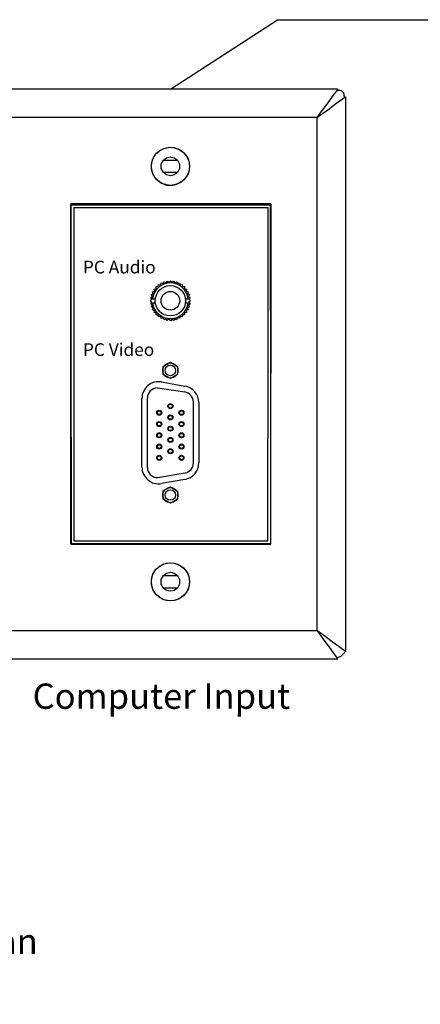
# Model space of a CAD drawing. Units: inches. Extents: x -2 to 140, y -95 to -66.
# Drawn here: x 104 to 107, y -95 to -87 of the extents above; entities that cross this region are included whole.
import ezdxf

# ---------------------------------------------------------------- set-up
doc = ezdxf.new("R2010")
doc.units = ezdxf.units.IN
doc.header["$MEASUREMENT"] = 0
doc.layers.add('7', color=7, linetype='Continuous')
doc.styles.get("Standard").update_dxf_attribs({"font": 'Eurosti.TTF'})

# ---------------------------------------------------------------- blocks, each defined once
blk = doc.blocks.new('3.5MM JACK')
at = {"ltscale": 0.5}
for p, q in [((-0.1491, 0.0157), (-0.119, 0.0157)), ((0.119, 0.0157), (0.1491, 0.0157)), ((-0.1491, -0.0157), (-0.119, -0.0157)), ((0.119, -0.0157), (0.1491, -0.0157))]:
    blk.add_line(p, q, dxfattribs=at)
blk.add_lwpolyline([(0.1353, 0.056), (0.1498, 0.0487), (0.1424, 0.0342), (0.1555, 0.0246), (0.146, 0.0115), (0.1575, 0), (0.146, -0.0115), (0.1555, -0.0246), (0.1424, -0.0342), (0.1498, -0.0487), (0.1353, -0.056), (0.1403, -0.0715), (0.1249, -0.0765), (0.1274, -0.0926), (0.1114, -0.0951), (0.1114, -0.1114), (0.0951, -0.1114), (0.0926, -0.1274), (0.0765, -0.1249), (0.0715, -0.1403), (0.056, -0.1353), (0.0487, -0.1498), (0.0342, -0.1424), (0.0246, -0.1555), (0.0115, -0.146), (0, -0.1575), (-0.0115, -0.146), (-0.0246, -0.1555), (-0.0342, -0.1424), (-0.0487, -0.1498), (-0.056, -0.1353), (-0.0715, -0.1403), (-0.0765, -0.1249), (-0.0926, -0.1274), (-0.0951, -0.1114), (-0.1114, -0.1114), (-0.1114, -0.0951), (-0.1274, -0.0926), (-0.1249, -0.0765), (-0.1403, -0.0715), (-0.1353, -0.056), (-0.1498, -0.0487), (-0.1424, -0.0342), (-0.1555, -0.0246), (-0.146, -0.0115), (-0.1575, 0), (-0.146, 0.0115), (-0.1555, 0.0246), (-0.1424, 0.0342), (-0.1498, 0.0487), (-0.1353, 0.056), (-0.1403, 0.0715), (-0.1249, 0.0765), (-0.1274, 0.0926), (-0.1114, 0.0951), (-0.1114, 0.1114), (-0.0951, 0.1114), (-0.0926, 0.1274), (-0.0765, 0.1249), (-0.0715, 0.1403), (-0.056, 0.1353), (-0.0487, 0.1498), (-0.0342, 0.1424), (-0.0246, 0.1555), (-0.0115, 0.146), (0, 0.1575), (0.0115, 0.146), (0.0246, 0.1555), (0.0342, 0.1424), (0.0487, 0.1498), (0.056, 0.1353), (0.0715, 0.1403), (0.0765, 0.1249), (0.0926, 0.1274), (0.0951, 0.1114), (0.1114, 0.1114), (0.1114, 0.0951), (0.1274, 0.0926), (0.1249, 0.0765), (0.1403, 0.0715)], close=True, dxfattribs=at)
blk.add_circle((0, 0), 0.12)
blk.add_circle((0, 0), 0.0735, dxfattribs=at)
for start, end in [(6.4142, 173.5858), (186.4142, 353.5858)]:
    blk.add_arc((0, 0), 0.141, start, end, dxfattribs=at)
blk = doc.blocks.new('VGA-F')
h = blk.add_hatch(color=256)
edge = h.paths.add_edge_path()
edge.add_arc((0.65, -0.0876), 0.0199, 0, 360)
edge = h.paths.add_edge_path(flags=16)
edge.add_arc((0.65, -0.0876), 0.015, 0, 360)
edge = h.paths.add_edge_path()
edge.add_arc((0.561, -0.0876), 0.0199, 0, 360)
edge = h.paths.add_edge_path()
edge.add_arc((0.472, -0.0876), 0.0199, 0, 360)
edge = h.paths.add_edge_path()
edge.add_arc((0.383, -0.0876), 0.0199, 0, 360)
edge = h.paths.add_edge_path()
edge.add_arc((0.294, -0.0876), 0.0199, 0, 360)
edge = h.paths.add_edge_path(flags=16)
edge.add_arc((0.294, -0.0876), 0.015, 0, 360)
edge = h.paths.add_edge_path(flags=16)
edge.add_arc((0.383, -0.0876), 0.015, 0, 360)
edge = h.paths.add_edge_path(flags=16)
edge.add_arc((0.472, -0.0876), 0.015, 0, 360)
edge = h.paths.add_edge_path(flags=16)
edge.add_arc((0.561, -0.0876), 0.015, 0, 360)
edge = h.paths.add_edge_path()
edge.add_arc((0.294, 0.0879), 0.0199, 0, 360)
edge = h.paths.add_edge_path()
edge.add_arc((0.383, 0.0879), 0.0199, 0, 360)
edge = h.paths.add_edge_path()
edge.add_arc((0.472, 0.0879), 0.0199, 0, 360)
edge = h.paths.add_edge_path()
edge.add_arc((0.561, 0.0879), 0.0199, 0, 360)
edge = h.paths.add_edge_path()
edge.add_arc((0.65, 0.0879), 0.0199, 0, 360)
edge = h.paths.add_edge_path()
edge.add_arc((0.3463, 0.0002), 0.0199, 0, 360)
edge = h.paths.add_edge_path()
edge.add_arc((0.5243, 0.0002), 0.0199, 0, 360)
edge = h.paths.add_edge_path()
edge.add_arc((0.6133, 0.0002), 0.0199, 0, 360)
edge = h.paths.add_edge_path()
edge.add_arc((0.7023, 0.0002), 0.0199, 0, 360)
edge = h.paths.add_edge_path(flags=16)
edge.add_arc((0.294, 0.0879), 0.015, 0, 360)
edge = h.paths.add_edge_path(flags=16)
edge.add_arc((0.5243, 0.0002), 0.015, 0, 360)
edge = h.paths.add_edge_path(flags=16)
edge.add_arc((0.472, 0.0879), 0.015, 0, 360)
edge = h.paths.add_edge_path(flags=16)
edge.add_arc((0.383, 0.0879), 0.015, 0, 360)
edge = h.paths.add_edge_path(flags=16)
edge.add_arc((0.561, 0.0879), 0.015, 0, 360)
edge = h.paths.add_edge_path(flags=16)
edge.add_arc((0.3463, 0.0002), 0.015, 0, 360)
edge = h.paths.add_edge_path(flags=16)
edge.add_arc((0.7023, 0.0002), 0.015, 0, 360)
edge = h.paths.add_edge_path(flags=16)
edge.add_arc((0.65, 0.0879), 0.015, 0, 360)
edge = h.paths.add_edge_path(flags=16)
edge.add_arc((0.6133, 0.0002), 0.015, 0, 360)
h = blk.add_hatch(color=256)
edge = h.paths.add_edge_path()
edge.add_arc((0.4353, 0.0002), 0.0199, 0, 360)
edge = h.paths.add_edge_path(flags=16)
edge.add_arc((0.4353, 0.0002), 0.015, 0, 360)
for p, q in [((0.218, 0.1816), (0.766, 0.1816)), ((0.138, 0.1016), (0.1756, -0.1156)), ((0.846, 0.1016), (0.8144, -0.1135)), ((0.2544, -0.1819), (0.7353, -0.1819))]:
    blk.add_line(p, q)
at = {"linetype": 'Continuous'}
for p, q in [((-0.0644, 0.0001), (-0.0322, 0.0558)), ((-0.0321, -0.0557), (-0.0644, 0.0001)), ((-0.0322, 0.0558), (0.0322, 0.0558)), ((0.0644, 0.0001), (0.0321, -0.0557)), ((0.0322, 0.0558), (0.0644, 0.0001)), ((0.9196, 0.0001), (0.9518, 0.0558)), ((0.9519, -0.0557), (0.9196, 0.0001)), ((0.9518, 0.0558), (1.0162, 0.0558)), ((1.0484, 0.0001), (1.0161, -0.0557)), ((1.0162, 0.0558), (1.0484, 0.0001)), ((0.0321, -0.0557), (-0.0321, -0.0557)), ((1.0161, -0.0557), (0.9519, -0.0557))]:
    blk.add_line(p, q, dxfattribs=at)
for centre, radius in [((0.294, 0.0879), 0.0199), ((0.294, 0.0879), 0.015), ((0.383, 0.0879), 0.0199), ((0.383, 0.0879), 0.015), ((0.472, 0.0879), 0.0199), ((0.472, 0.0879), 0.015), ((0.561, 0.0879), 0.0199), ((0.561, 0.0879), 0.015), ((0.65, 0.0879), 0.0199), ((0.65, 0.0879), 0.015), ((0.3463, 0.0002), 0.0199), ((0.3463, 0.0002), 0.015), ((0.4353, 0.0002), 0.0199), ((0.4353, 0.0002), 0.015), ((0.5243, 0.0002), 0.0199), ((0.5243, 0.0002), 0.015), ((0.6133, 0.0002), 0.0199), ((0.6133, 0.0002), 0.015), ((0.7023, 0.0002), 0.0199), ((0.7023, 0.0002), 0.015), ((0.294, -0.0876), 0.0199), ((0.294, -0.0876), 0.015), ((0.383, -0.0876), 0.0199), ((0.383, -0.0876), 0.015), ((0.472, -0.0876), 0.0199), ((0.472, -0.0876), 0.015), ((0.561, -0.0876), 0.0199), ((0.561, -0.0876), 0.015), ((0.65, -0.0876), 0.0199), ((0.65, -0.0876), 0.015)]:
    blk.add_circle(centre, radius)
for centre in [(0, 0), (0.984, 0)]:
    blk.add_circle(centre, 0.0414, dxfattribs=at)
for centre, start, end in [((0.218, 0.1016), 90, 180), ((0.766, 0.1016), 0, 90), ((0.2544, -0.1019), 189.81638, 270), ((0.7353, -0.1019), 270, 351.64544)]:
    blk.add_arc(centre, 0.08, start, end)

msp = doc.modelspace()

# ---------------------------------------------------------------- linework, layer by layer
for p, q in [((104.8139, -87.5732), (105.6589, -87.0255)), ((105.6589, -87.0255), (127.3059, -87.0255)), ((105.6072, -88.48), (105.6033, -91.1612)), ((104.0521, -88.5076), (105.5823, -88.5076)), ((104.7437, -89.8864), (104.9287, -89.919)), ((104.5888, -90.5584), (104.5888, -90.0164)), ((105.0378, -90.049), (105.0378, -90.5258)), ((104.9287, -90.6558), (104.7437, -90.6884)), ((104.0521, -91.1402), (105.5823, -91.1402))]:
    msp.add_line(p, q)
for centre, radius in [((104.8139, -88.1835), 0.1503), ((104.8133, -89.245), 0.12), ((104.8133, -89.7954), 0.06), ((104.8133, -90.7794), 0.06), ((104.8139, -91.4643), 0.1503)]:
    msp.add_circle(centre, radius)
for centre, start, end in [((104.7208, -90.0164), 80, 180), ((104.9058, -90.049), 0, 80), ((104.7208, -90.5584), 180, 280), ((104.9058, -90.5258), 280, 0)]:
    msp.add_arc(centre, 0.132, start, end)
at = {"layer": '7'}
for p, q in [((106.1335, -87.5732), (98.9038, -87.5732)), ((106.1059, -87.6113), (106.0849, -87.6402)), ((106.1204, -87.5916), (106.1059, -87.6113)), ((106.1309, -87.5785), (106.1204, -87.5916)), ((106.1256, -87.5824), (106.1335, -87.5824)), ((106.1335, -87.5732), (106.1309, -87.5785)), ((106.1335, -87.5824), (106.1414, -87.5824)), ((106.1414, -87.5824), (106.1492, -87.5824)), ((106.1492, -87.5824), (106.161, -87.585)), ((106.161, -87.585), (106.1663, -87.589)), ((106.1663, -87.589), (106.1715, -87.5916)), ((106.1715, -87.5916), (106.1742, -87.5968)), ((106.1742, -87.5968), (106.1781, -87.6008)), ((106.1781, -87.6008), (106.1794, -87.6073)), ((106.1794, -87.6073), (106.1807, -87.6139)), ((106.1807, -87.6139), (106.182, -87.6205)), ((106.182, -87.6205), (106.1834, -87.6297)), ((106.06, -87.6743), (106.0311, -87.7123)), ((106.0849, -87.6402), (106.06, -87.6743)), ((106.0928, -87.7071), (106.1269, -87.6821)), ((106.1269, -87.6821), (106.1558, -87.6612)), ((106.1558, -87.6612), (106.1768, -87.6467)), ((106.1768, -87.6467), (106.1886, -87.6375)), ((106.1834, -87.6297), (106.1847, -87.6402)), ((106.1847, -87.6402), (106.1847, -87.6415)), ((106.1886, -87.6375), (106.1939, -87.6336)), ((106.1939, -87.6336), (106.1939, -92.0142)), ((106.0009, -87.7543), (105.9681, -87.7989)), ((105.9681, -87.7989), (106.0128, -87.7661)), ((106.0311, -87.7123), (106.0009, -87.7543)), ((106.0128, -87.7661), (106.0547, -87.736)), ((106.0547, -87.736), (106.0928, -87.7071)), ((105.9681, -87.7989), (99.0692, -87.7989)), ((105.9681, -87.7989), (105.9681, -91.8488)), ((104.6755, -88.1231), (104.6965, -88.0877)), ((104.6965, -88.0877), (104.7267, -88.0601)), ((104.7267, -88.0601), (104.7621, -88.0417)), ((104.7621, -88.0417), (104.8028, -88.0325)), ((104.8028, -88.0325), (104.8435, -88.0352)), ((104.8435, -88.0352), (104.8828, -88.0496)), ((104.8828, -88.0496), (104.9156, -88.0732)), ((104.9156, -88.0732), (104.9419, -88.1047)), ((104.6637, -88.1625), (104.6755, -88.1231)), ((104.6637, -88.2045), (104.6637, -88.1625)), ((104.7411, -88.1651), (104.7582, -88.1336)), ((104.7411, -88.2018), (104.7411, -88.1651)), ((104.7568, -88.1336), (104.8684, -88.1336)), ((104.7582, -88.1336), (104.7831, -88.1152)), ((104.7831, -88.1152), (104.8133, -88.1087)), ((104.8133, -88.1087), (104.8435, -88.1152)), ((104.8435, -88.1152), (104.8684, -88.1336)), ((104.8684, -88.1336), (104.8855, -88.1651)), ((104.8855, -88.1651), (104.8855, -88.2018)), ((104.9419, -88.1047), (104.9589, -88.1428)), ((104.9589, -88.1428), (104.9642, -88.1835)), ((104.6755, -88.2438), (104.6637, -88.2045)), ((104.6965, -88.2793), (104.6755, -88.2438)), ((104.7582, -88.2333), (104.7411, -88.2018)), ((104.8684, -88.2333), (104.7568, -88.2333)), ((104.7831, -88.2517), (104.7582, -88.2333)), ((104.8684, -88.2333), (104.8435, -88.2517)), ((104.8855, -88.2018), (104.8684, -88.2333)), ((104.9589, -88.2241), (104.9419, -88.2622)), ((104.9642, -88.1835), (104.9589, -88.2241)), ((104.7267, -88.3068), (104.6965, -88.2793)), ((104.7109, -88.2937), (104.7437, -88.3173)), ((104.7621, -88.3252), (104.7267, -88.3068)), ((104.7437, -88.3173), (104.7831, -88.3318)), ((104.8028, -88.3344), (104.7621, -88.3252)), ((104.8133, -88.2583), (104.7831, -88.2517)), ((104.8435, -88.2517), (104.8133, -88.2583)), ((104.8238, -88.3344), (104.8645, -88.3252)), ((104.8828, -88.3173), (104.8435, -88.3318)), ((104.8645, -88.3252), (104.8999, -88.3068)), ((104.9156, -88.2937), (104.8828, -88.3173)), ((104.9419, -88.2622), (104.9156, -88.2937)), ((104.7831, -88.3318), (104.8238, -88.3344)), ((104.8435, -88.3318), (104.8028, -88.3344)), ((105.6072, -88.48), (104.0272, -88.48)), ((104.0272, -89.0142), (104.0272, -88.48)), ((105.6072, -89.2412), (105.6072, -88.48)), ((104.0311, -88.4866), (105.6033, -88.4866)), ((104.0311, -89.0102), (104.0311, -88.4866)), ((104.0521, -88.5076), (104.0521, -91.1402)), ((105.5823, -88.5076), (105.5823, -89.6598)), ((105.6033, -89.0745), (105.6033, -88.4866)), ((104.0272, -89.9092), (104.0272, -89.0142)), ((104.0311, -89.6546), (104.0311, -89.0102)), ((105.6033, -89.2386), (105.6033, -89.0745)), ((105.6033, -89.3265), (105.6033, -89.2386)), ((105.6072, -90.5772), (105.6072, -89.2412)), ((105.6033, -89.3265), (105.6033, -90.5732)), ((104.0311, -90.3213), (104.0311, -89.6546)), ((105.5823, -89.6598), (105.5823, -90.3278)), ((104.0272, -91.1677), (104.0272, -89.9092)), ((104.0311, -90.3213), (104.0311, -91.1612)), ((105.5823, -91.1402), (105.5823, -90.3278)), ((105.6033, -90.5732), (105.6033, -91.1612)), ((105.6072, -91.1677), (105.6072, -90.5772)), ((104.0272, -91.1677), (105.6072, -91.1677)), ((104.0311, -91.1612), (105.6033, -91.1612)), ((104.6965, -91.3685), (104.7267, -91.3409)), ((104.7267, -91.3409), (104.7621, -91.3226)), ((104.7621, -91.3226), (104.8028, -91.3134)), ((104.8028, -91.3134), (104.8435, -91.316)), ((104.8435, -91.316), (104.8828, -91.3304)), ((104.8828, -91.3304), (104.9156, -91.3541)), ((104.9156, -91.3541), (104.9419, -91.3856)), ((104.6637, -91.4433), (104.6755, -91.4039)), ((104.6755, -91.4039), (104.6965, -91.3685)), ((104.7411, -91.4459), (104.7582, -91.4144)), ((104.7568, -91.4144), (104.8684, -91.4144)), ((104.7582, -91.4144), (104.7831, -91.3961)), ((104.7831, -91.3961), (104.8133, -91.3895)), ((104.8133, -91.3895), (104.8435, -91.3961)), ((104.8435, -91.3961), (104.8684, -91.4144)), ((104.8684, -91.4144), (104.8855, -91.4459)), ((104.9419, -91.3856), (104.9589, -91.4236)), ((104.9589, -91.4236), (104.9642, -91.4643)), ((104.6637, -91.4853), (104.6637, -91.4433)), ((104.6755, -91.5247), (104.6637, -91.4853)), ((104.7411, -91.4827), (104.7411, -91.4459)), ((104.7582, -91.5142), (104.7411, -91.4827)), ((104.8855, -91.4827), (104.8684, -91.5142)), ((104.8855, -91.4459), (104.8855, -91.4827)), ((104.9589, -91.505), (104.9419, -91.543)), ((104.9642, -91.4643), (104.9589, -91.505)), ((104.6965, -91.5601), (104.6755, -91.5247)), ((104.7267, -91.5877), (104.6965, -91.5601)), ((104.7621, -91.606), (104.7267, -91.5877)), ((104.8684, -91.5142), (104.7568, -91.5142)), ((104.7831, -91.5325), (104.7582, -91.5142)), ((104.8133, -91.5391), (104.7831, -91.5325)), ((104.8435, -91.5325), (104.8133, -91.5391)), ((104.8684, -91.5142), (104.8435, -91.5325)), ((104.9156, -91.5745), (104.8828, -91.5982)), ((104.9419, -91.543), (104.9156, -91.5745)), ((104.8028, -91.6152), (104.7621, -91.606)), ((104.8435, -91.6126), (104.8028, -91.6152)), ((104.8828, -91.5982), (104.8435, -91.6126)), ((99.0692, -91.8488), (105.9681, -91.8488)), ((105.9681, -91.8488), (106.0009, -91.8921)), ((106.0128, -91.8816), (105.9681, -91.8488)), ((106.0009, -91.8921), (106.0311, -91.9354)), ((106.0547, -91.9118), (106.0128, -91.8816)), ((106.0311, -91.9354), (106.06, -91.9735)), ((106.0928, -91.9407), (106.0547, -91.9118)), ((106.06, -91.9735), (106.0849, -92.0076)), ((106.1269, -91.9656), (106.0928, -91.9407)), ((106.1558, -91.9866), (106.1269, -91.9656)), ((106.0849, -92.0076), (106.1059, -92.0365)), ((106.1059, -92.0365), (106.1204, -92.0562)), ((106.1204, -92.0562), (106.1309, -92.0693)), ((106.1505, -92.0575), (106.1361, -92.0627)), ((106.1597, -92.0509), (106.1505, -92.0575)), ((106.1768, -92.001), (106.1558, -91.9866)), ((106.1676, -92.0444), (106.1597, -92.0509)), ((106.1715, -92.0391), (106.1676, -92.0444)), ((106.1755, -92.0352), (106.1715, -92.0391)), ((106.1834, -92.0273), (106.1755, -92.0352)), ((106.1886, -92.0102), (106.1768, -92.001)), ((106.1873, -92.0234), (106.1834, -92.0273)), ((106.1899, -92.0181), (106.1873, -92.0234)), ((106.1939, -92.0142), (106.1886, -92.0102)), ((106.1912, -92.0115), (106.1899, -92.0181)), ((98.9038, -92.0732), (106.1335, -92.0732)), ((106.1269, -92.064), (106.1256, -92.064)), ((106.1361, -92.0627), (106.1269, -92.064)), ((106.1309, -92.0693), (106.1335, -92.0732))]:
    msp.add_line(p, q, dxfattribs=at)

# ---------------------------------------------------------------- block references
msp.add_blockref('3.5MM JACK', (104.8133, -89.245))
at = {"rotation": 90}
msp.add_blockref('VGA-F', (104.8133, -90.7794), dxfattribs=at)

# ---------------------------------------------------------------- texts
at = {"attachment_point": 1}
for s, width, insert, char_height in [('\\pi0.46537;{\\Q0.1;PC Audio}', 1.478023, (104.0764, -88.9289), 0.1), ('\\pi0.46848;{\\Q0.1;PC Video}', 1.478023, (104.0764, -89.5808), 0.1), ('\\pi0.18737;{\\Q0.1;Computer Input}', 2.309897, (103.6888, -92.2673), 0.2), ('\\pi-0.011966;{\\Q0.1;Drawing/Floorplan \\P\\pi0.72122;Symbol}', 2.309897, (101.3697, -94.2034), 0.2)]:
    msp.add_mtext_dynamic_manual_height_columns(s, width=width, gutter_width=1, heights=[0], dxfattribs=dict(at, insert=insert, char_height=char_height))

doc.saveas('drawing.dxf')
